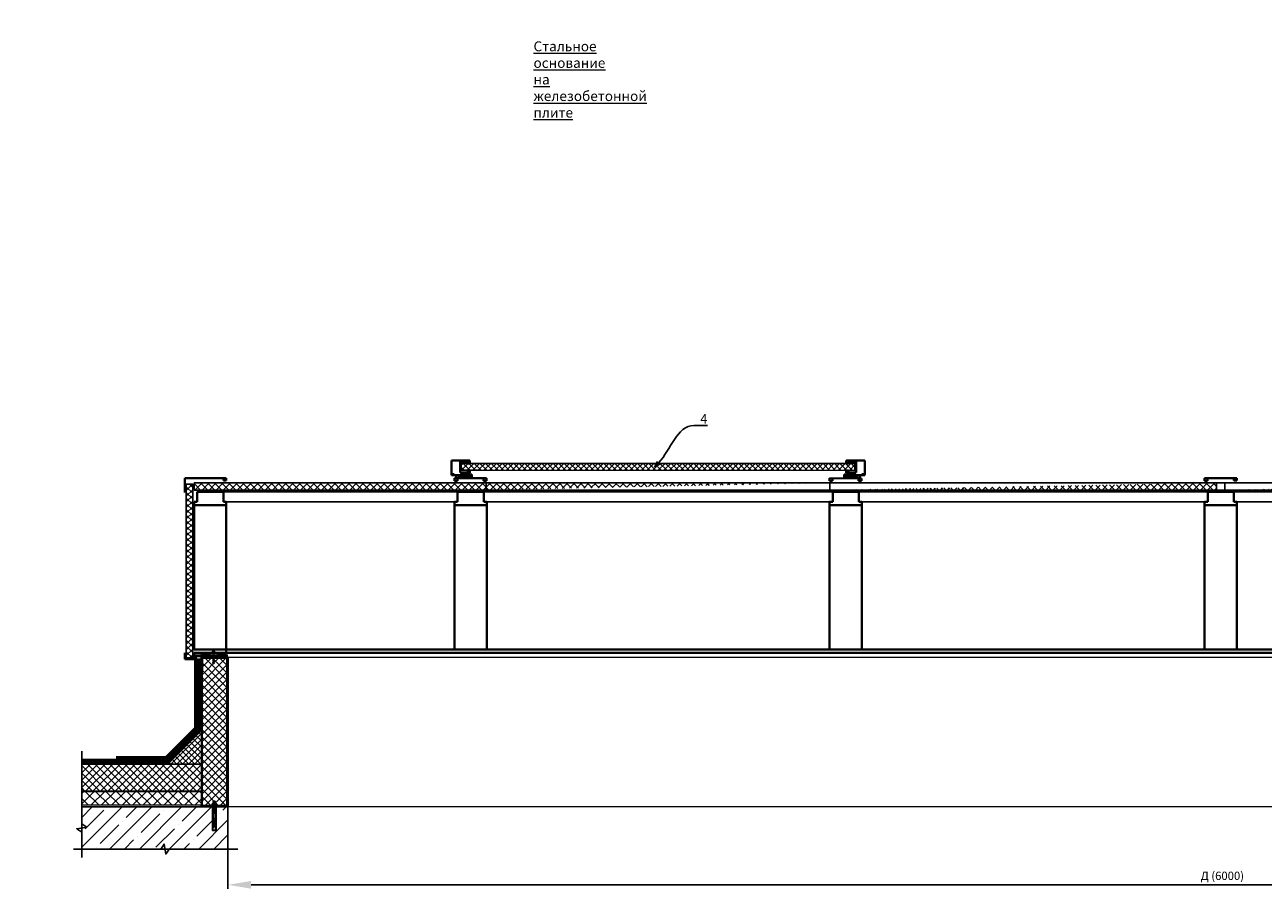
# Model space of a CAD drawing. Units: inches. Extents: x -3764 to 72629, y -18784 to 12695.
# Drawn here: x 17412 to 21148, y 235 to 2843 of the extents above; entities that cross this region are included whole.
import ezdxf
from ezdxf import colors
from ezdxf.entities.mleader import LeaderData, LeaderLine
from ezdxf.math import Vec2, Vec3

# ---------------------------------------------------------------- set-up
doc = ezdxf.new("R2010")
doc.units = ezdxf.units.IN
doc.header["$MEASUREMENT"] = 0
doc.linetypes.add('DASHED2', pattern=[0.375, 0.25, -0.125])
doc.layers.add('text', color=250, linetype='Continuous', lineweight=18)
doc.layers.add('Текст', color=150, linetype='Continuous', lineweight=18)
doc.styles.add('CPCW', font='cs_gost2304.shx', dxfattribs={"oblique": 15})
doc.styles.add('GOST 2.304', font='CS_Gost2304.shx', dxfattribs={"oblique": 15})
doc.dimstyles.new("M' 10", dxfattribs={"dimscale": 10, "dimtxt": 2.5, "dimasz": 1.5, "dimexe": 1.25, "dimexo": 0, "dimgap": 0.5, "dimtad": 1, "dimdec": 0, "dimtxsty": 'CPCW', "dimblk": 'ARCHTICK', "dimcen": 1.5, "dimdle": 1, "dimclrd": 256, "dimclre": 256, "dimclrt": 5, "dimadec": 0, "dimazin": 0, "dimtfac": 1, "dimtdec": 0, "dimtmove": 0, "dimatfit": 3, "dimldrblk": 'OPEN30', "dimfxl": 1.25, "dimarcsym": 0})
pattern_1 = [(45, (55748.90817174086, 68611.83438122315), (-11.22532015133644, 11.22532015133644), []), (135, (55748.90817174086, 68611.83438122315), (-11.22532015133644, -11.22532015133644), [])]

# ---------------------------------------------------------------- blocks, each defined once
blk = doc.blocks.new('A$C64D37A52')
for p, q in [((-6.244355842587538, 6.389065051364014), (-6.244355842587538, 1.650689592334061)), ((4.767994629743043, 6.659190638703876), (-4.887901090201922, 6.659700859047007)), ((4.767994629743043, 1.380564005006704), (-4.887901090201922, 1.380053784663573)), ((4.767994629743043, 1.380564005000906), (-4.887901090201922, 1.380053784657775)), ((4.821954612416448, 6.683819463973009), (-4.833941107528517, 6.68432968431614)), ((4.821954612416448, 1.355935179731773), (-4.833941107528517, 1.355424959388642)), ((-3.483581801352557, 1.670995098258118), (-3.483581801352557, 6.368759545439389)), ((-2.948167844850104, 11.70688859943743), (-2.948167844850104, 12.9805933695211)), ((-2.948167844850104, 12.79641751380939), (3.125948219676502, 12.79641751380939)), ((-2.948167844850104, 8.75476289779158), (-2.948167844850104, 10.83893679971027)), ((-2.948167844850104, 6.659598362977135), (-2.948167844850104, 7.886811098064413)), ((-1.614480904507218, 14.31428030986399), (1.792261279333616, 14.31428030986399)), ((3.125948219676502, 12.9805933695211), (3.125948219676502, 11.04780270402534)), ((3.125948219676502, 10.26025893285168), (3.125948219676502, 8.095677002379489)), ((3.125948219676502, 7.308133231205829), (3.125948219676502, 6.659277404914633)), ((3.125948219676502, -0.1816872634562969), (3.125948219676502, 0)), ((3.471595306298696, 1.650689592334061), (3.471595306298696, 6.389065051364014)), ((6.232369347533677, 1.670995098265394), (6.232369347533677, 6.368759545439389)), ((-2.948167844850104, -0.3905531677713725), (-2.948167844850104, -2.47472706969711)), ((-2.948167844850104, -3.342678869419615), (-2.948167844850104, -5.426852771342965)), ((-2.948167844850104, -4.880033484223532), (-2.948167844850104, -5.426852771342965)), ((-2.948167844850104, -6.294804571080022), (-2.948167844850104, -8.437505875437637)), ((-2.948167844850104, -7.794602032197872), (-2.948167844850104, -8.437505875437637)), ((-2.948167844850104, -9.305457675174694), (-2.948167844850104, -11.48018741016858)), ((-2.922433691390324, -10.37363044537778), (-2.922433691390324, -21.85425417584565)), ((-2.922433691390324, -21.85425417584565), (3.151682373136282, -21.85425417584565)), ((3.125948219676502, -3.133812965097604), (3.125948219676502, -0.9692310346298427)), ((3.125948219676502, -6.085938666743459), (3.125948219676502, -3.921356736274902)), ((3.125948219676502, -6.085938666743459), (3.125948219676502, -5.458711351064267)), ((3.125948219676502, -9.096591770838131), (3.125948219676502, -6.873482437920757)), ((3.125948219676502, -9.096591770838131), (3.125948219676502, -8.37327989905316)), ((3.125948219676502, -12.13927330558363), (3.125948219676502, -9.88413554202998)), ((3.151682373136282, -21.85425417584565), (3.151682373136282, -12.10409755179717))]:
    blk.add_line(p, q)
for points in [[(7.60270790773211, 1.355680069566006), (7.60270790773211, 0), (-7.60270790773211, 0), (-7.60270790773211, 1.355680069566006)], [(-3.997532947505533, -45.32356241618481), (4.226781629251491, -45.32356241618481), (4.226781629251491, -46.92794091642054), (-3.997532947505533, -46.92794091642054)]]:
    blk.add_lwpolyline(points, close=True)
for points in [[(-2.948167844850104, 11.70698338478542), (-3.859477034944575, 11.28230541955418), (-3.010740855766926, 10.84521672201663), (3.051063997554593, 10.23684479045187), (4.107554558897391, 10.56717900167132), (3.07307417789707, 11.07369140981609), (-2.948333794542123, 11.70690605080017)], [(-2.948167844850104, 8.754857683139562), (-3.859477034944575, 8.330179717908322), (-3.010740855766926, 7.893091020370775), (3.051063997554593, 7.284719088806014), (4.107554558897391, 7.615053300025465), (3.07307417789707, 8.121565708170237), (-2.948333794542123, 8.754780349154316)], [(-3.756920310770511, 0), (-3.010740855766926, -0.3842732454650104), (3.051063997554593, -0.9926451770297717), (4.107554558897391, -0.6623109658103203), (3.07307417789707, -0.1557985576655483), (1.591543877580989, 0)], [(-2.948167844850104, -2.474632284342078), (-3.859477034944575, -2.899310249573318), (-3.010740855766926, -3.336398947110865), (3.051063997554593, -3.944770878675627), (4.107554558897391, -3.614436667456175), (3.07307417789707, -3.107924259311403), (-2.948333794542123, -2.474709618327324)], [(-2.948333794542123, -5.426835319973179), (-3.859477034944575, -5.851435951219173), (-3.010740855766926, -6.288524648771272), (3.051063997554593, -6.896896580321481), (4.107554558897391, -6.56656236910203), (3.07307417789707, -6.060049960957258), (-2.948333794542123, -5.426835319973179)], [(-2.948333794542123, -8.437488424067851), (-3.859477034944575, -8.862089055313845), (-3.010740855766926, -9.299177752865944), (3.051063997554593, -9.907549684416153), (4.107554558897391, -9.577215473196702), (3.07307417789707, -9.07070306505193), (-2.948333794542123, -8.437488424067851)], [(-2.948333794542123, -11.48016995881335), (-3.859477034944575, -11.90477059005934), (-3.010740855766926, -12.34185928759689), (3.051063997554593, -12.9502312191471), (4.107554558897391, -12.6198970079422), (3.07307417789707, -12.11338459979743), (-2.948333794542123, -11.48016995881335)], [(-2.948333794542123, -14.39953732653521), (-3.859477034944575, -14.8241379577812), (-3.010740855766926, -15.26122665531875), (3.051063997554593, -15.86959858688351), (4.107554558897391, -15.53926437566406), (3.07307417789707, -15.03275196751929), (-2.948333794542123, -14.39953732653521)], [(-2.948333794542123, -17.35166302818106), (-3.859477034944575, -17.77626365942706), (-3.010740855766926, -18.21335235697916), (3.051063997554593, -18.82172428852937), (4.107554558897391, -18.49139007730992), (3.07307417789707, -17.98487766916514), (-2.948333794542123, -17.35166302818106)], [(-2.922433691390324, -45.32356241618481), (-2.922433691390324, -21.85425417584565), (3.151682373136282, -21.85425417584565), (3.151682373136282, -45.32356241618481)], [(-2.922433691390324, -63.17159861753544), (-4.133143314957124, -70.1506637957259), (-4.133143314957124, -73.26403441615548), (0.1146243408729788, -73.26403441615548)], [(-0.3058271504451113, -61.97797040247497), (-3.489676764707838, -61.97797040247497), (-3.489676764707838, -46.92794091642054), (3.770919541406329, -46.92794091642054), (3.770919541406329, -61.97797040247497), (0.5870699271436024, -61.97797040247497)], [(-2.922433691390324, -63.17159861753544), (-2.922433691390324, -61.97797040247497)], [(3.151682373136282, -73.26403441615548), (-2.922433691390324, -73.26403441615548)], [(0.5870699271436024, -61.97797040247497), (0.5870699271436024, -52.31981221138312), (-0.3058271504451113, -52.31981221138312), (-0.3058271504451113, -61.97797040247497)], [(3.151682373136282, -63.17159861753544), (4.362391996703082, -70.1506637957259), (4.362391996703082, -73.26403441615548), (0.1146243408729788, -73.26403441615548)], [(3.151682373136282, -61.97797040247497), (3.151682373136282, -63.17159861753544)]]:
    blk.add_lwpolyline(points)
for centre, radius, start, end in [((-4.887901090201922, 3.125036964993342), 3.534663894059483, 66.59055068331386, 112.5666430628134), ((-4.887901090201922, 4.914717678717238), 3.534663894059483, 247.4333569371866, 293.4094493166861), ((-4.887901090201922, 4.91471767871144), 3.534663894059483, 247.4333569371866, 293.4094493166861), ((-4.833941107528517, 3.149665790262475), 3.534663894059483, 66.59055068331386, 112.5666430628134), ((-4.833941107528517, 4.890088853442307), 3.534663894059483, 247.4333569371866, 293.4094493166861), ((-0.005993247556034476, -12.65062978072092), 19.33470435486553, 79.63824819622404, 100.361751803776), ((-0.005993247556034476, 20.6903844244315), 19.33470435486553, 259.638248196224, 280.361751803776), ((-0.005993247556034476, 20.6903844244257), 19.33470435486553, 259.638248196224, 280.361751803776), ((0.04796673511737026, -12.62600095545179), 19.33470435486553, 79.63824819622404, 100.361751803776), ((0.04796673511737026, 20.66575559915657), 19.33470435486553, 259.638248196224, 280.361751803776), ((-1.614480904507218, 12.9805933695211), 1.333686940342886, 90, 180.0000000000065), ((1.792261279333616, 12.9805933695211), 1.333686940342886, 359.9999999999935, 90), ((4.828050058684312, 3.125036964993342), 3.534663894059483, 66.59055068331386, 112.5666430628134), ((4.828050058684312, 4.914717678717238), 3.534663894059483, 247.4333569371866, 293.4094493166861), ((4.828050058684312, 4.91471767871144), 3.534663894059483, 247.4333569371866, 293.4094493166861), ((4.882010041357717, 3.149665790262475), 3.534663894059483, 66.59055068331386, 112.5666430628134), ((4.882010041357717, 4.890088853442307), 3.534663894059483, 247.4333569371866, 293.4094493166861)]:
    blk.add_arc(centre, radius, start, end)
blk = doc.blocks.new('*D64')
at = {"lineweight": -2, "transparency": 16777216}
for p, q in [((18024.48195459714, 485.0919121377665), (18024.48195459714, 236.1835430858009)), ((24024.48195459714, 485.0919121377665), (24024.48195459714, 236.1835430858009)), ((23954.48195459714, 248.6835430858009), (18094.48195459714, 248.6835430858009))]:
    blk.add_line(p, q, dxfattribs=at)
at = {"transparency": 16777216}
for points in [[(18094.48195459714, 260.3502097524676), (18094.48195459714, 237.0168764191343), (18024.48195459714, 248.6835430858009)], [(23954.48195459714, 260.3502097524676), (23954.48195459714, 237.0168764191343), (24024.48195459714, 248.6835430858009)]]:
    blk.add_solid(points, dxfattribs=at)
at = {"layer": 'Defpoints', "color": 0, "transparency": 16777216}
for p in [(18024.48195459714, 485.0919121377665), (24024.48195459714, 485.0919121377665), (18024.48195459714, 248.6835430858009)]:
    blk.add_point(p, dxfattribs=at)
at = {"color": 5, "transparency": 16777216, "insert": (21024.48195459714, 272.73116213342), "char_height": 25, "attachment_point": 5, "style": 'CPCW'}
blk.add_mtext('Д (6000)', dxfattribs=at)
blk = doc.blocks.new('_Open30')
at = {"color": 0, "linetype": 'ByBlock', "lineweight": -2}
for p, q in [((-1, 0.26794919), (0, 0)), ((0, 0), (-1, -0.26794919)), ((0, 0), (-1, 0))]:
    blk.add_line(p, q, dxfattribs=at)
blk = doc.blocks.new('A$C5039228F')
at = {"color": 0, "lineweight": 0}
for p, q in [((-4.19267117450363, 0.9288752747961553), (-4.18914380359638, 4.289817071898142)), ((4.202677161665633, 0.9200642006180715), (-4.19267117450363, 0.9288752747961553)), ((-3.203589126915176, 4.484208424124517), (3.293677690042387, 4.477732739629573)), ((-2.334977332106064, 0.9479882126179291), (-2.331457727021188, 4.301530595126678)), ((-2.043729826014896, -0.907449602833367), (-2.043577918851952, 0.002144773010513745)), ((2.34501319067931, 0.9294132762297522), (2.348532795764186, 4.282955658753053)), ((4.206218872339377, 4.29466918198159), (4.202677161665633, 0.9200642006180715)), ((-2.0682801118528, -32.81298820284428), (-2.058686488035164, -23.67201263818424)), ((0.00272870668413816, -34.24367283348693), (-2.0682801118528, -32.81298820284428)), ((-2.059156513107155, -24.11986089362472), (-2.058626995862141, -23.61532743785938)), ((-2.058070831768418, -23.08540438605996), (-2.056568725020043, -21.65417033636186)), ((-2.058070831768418, -23.08540438605996), (-2.057586551189161, -22.62397322969628)), ((-2.05601256092632, -21.12424728462065), (-2.054416904898972, -19.60387781688769)), ((-2.05601256092632, -21.12424728462065), (-2.055525204570586, -20.65988547421875)), ((-2.053860740805248, -19.07395476514648), (-2.052313397391117, -17.59961841593031)), ((-2.053860740805248, -19.07395476514648), (-2.053421697062731, -18.65562607333413)), ((-2.051757233297394, -17.0696953641891), (-2.050251737618964, -15.63523228093982)), ((-2.051757233297394, -17.0696953641891), (-2.051179090456571, -16.51883057538362)), ((-2.049695573521603, -15.10530922919861), (-2.04810299327437, -13.58787041550386)), ((-2.049695573521603, -15.10530922919861), (-2.049166056280228, -14.60077577337506)), ((-2.047546829177008, -13.05794736376265), (-2.045976867433637, -11.56205986483837)), ((-2.047546829177008, -13.05794736376265), (-2.047036025705893, -12.57124472125724)), ((-2.045420703336276, -11.03213681303896), (-2.045170812878496, -9.535835044502164)), ((-2.045420703336276, -11.03213681303896), (-2.044977754863794, -10.61008761983248)), ((-2.045082527871273, -9.007199371015304), (-2.044832397903519, -7.509463467737078)), ((-2.044744352406269, -6.982261928977096), (-2.044493982932181, -5.483091890971991)), ((-2.044406176941266, -4.957324486924335), (-2.044155567957205, -3.456720314221457)), ((-2.044068001476262, -2.932387044871575), (-2.043817152985866, -1.43034873745637)), ((0.00272870668413816, -34.24367283348693), (1.497050556852628, -32.41437137313187)), ((2.018758151203656, -32.92930494164466), (0.00272870668413816, -34.24367283348693)), ((1.497050556852628, -32.41437137313187), (1.951972774659225, -28.87446205028391)), ((2.029472062975401, -17.2151006263739), (2.018758151203656, -32.92930494164466)), ((2.037312762873626, -15.25014062380069), (2.035864051416866, -16.6304986915784)), ((2.036385410032381, -16.13373891824449), (2.035864051416866, -16.6304986915784)), ((2.039461507218221, -13.20277875836473), (2.037925711189018, -14.6661125565879)), ((2.038398444212362, -14.21568411617773), (2.037925711189018, -14.6661125565879)), ((2.041587633058953, -11.17696820765559), (2.040074455533613, -12.61875069115194)), ((2.040528474786697, -12.18615306405991), (2.040074455533613, -12.61875069115194)), ((2.042388068679429, -9.15128930011997), (2.042200581374345, -10.59294014048646)), ((2.042586745628796, -10.22499596263515), (2.042200581374345, -10.59294014048646)), ((2.042651502149965, -7.125663717684802), (2.042464013680728, -8.567323495415621)), ((2.042914935620502, -5.100038135249633), (2.042727445990749, -6.541706850330229)), ((2.043178369091038, -3.074412552814465), (2.042990878297132, -4.516090205230284)), ((2.043441802561574, -1.048786970379297), (2.043254310607153, -2.490473560144892)), ((2.043577918826486, -0.002144773010513745), (2.043517742913536, -0.4648569150594994))]:
    blk.add_line(p, q, dxfattribs=at)
blk.add_lwpolyline([(-5.114758497369621, 0.9175800753582735), (-5.11571587981598, 0.005369038903154433), (5.115715879819618, -0.005369038903154433), (5.116673262265977, 0.9068419974937569)], close=True, dxfattribs=at)
for points in [[(0.9399112336468534, -23.3383777653944), (-2.008255378612375, -23.63113524710934), (-2.718914268840308, -23.40811361723172), (-2.022474623699964, -23.06802171374147), (0.9508124760031933, -22.75850385494414)], [(1.068622151986347, -21.3646438610449), (-2.006197107770276, -21.66997814562637), (-2.716855997998209, -21.44695651580696), (-2.020416352857865, -21.10686461224395), (1.157796707750094, -20.77601405247697)], [(1.495843153265014, -19.27214131774963), (-2.004045287649205, -19.6196856261522), (-2.714704177877138, -19.39666399631824), (-2.018264532736794, -19.05657209276978), (1.676864505916456, -18.67191081066267)], [(2.035975728082121, -16.63048706609698), (2.648766631391481, -16.91683611195185), (2.077359713155602, -17.21034530898032), (-2.001941780141351, -17.61542622519482), (-2.712600670369284, -17.39240459536086), (-2.016161025228939, -17.0523126918124), (2.035975728082121, -16.63048706609698)], [(2.038037387854274, -14.66610093110648), (2.650828291163634, -14.95244997696136), (2.079421372931392, -15.24595917398983), (-1.999880120369198, -15.65104009020433), (-2.710539010597131, -15.42801846037037), (-2.014099365456786, -15.08792655682191), (2.038037387854274, -14.66610093110648)], [(2.040186132198869, -12.61873906565597), (2.652977035508229, -12.90508811151085), (2.081570117275987, -13.19859730855387), (-1.997731376020965, -13.60367822476837), (-2.708390266252536, -13.38065659493441), (-2.011950621108554, -13.04056469138595), (2.040186132198869, -12.61873906565597)], [(2.042312258039601, -10.59292851500504), (2.655103161348961, -10.87927756085992), (2.083696243116719, -11.17278675790294), (-1.995605250183871, -11.57786767410289), (-2.706264140411804, -11.35484604422527), (-2.009824495271459, -11.01475414072047), (2.042312258039601, -10.59292851500504)], [(2.044438383880333, -8.56711796435411), (2.657229287189693, -8.853467010208988), (2.085822368957452, -9.14697620725201), (-1.993479124343139, -9.55205712345196), (-2.704138014571072, -9.329035493574338), (-2.007698369430727, -8.988943590069539), (2.044438383880333, -8.56711796435411)], [(2.046564509721065, -6.54130741370318), (2.659355413030426, -6.827656459558057), (2.087948494798184, -7.121165656601079), (-1.991352998502407, -7.526246572801028), (-2.70201188873034, -7.303224942923407), (-2.005572243589995, -6.963133039418608), (2.046564509721065, -6.54130741370318)], [(2.048690635561798, -4.515496863052249), (2.661481538871158, -4.801845908907126), (2.090074620638916, -5.095355105950148), (-1.989226872661675, -5.500436022150097), (-2.699885762889608, -5.277414392272476), (-2.003446117749263, -4.937322488767677), (2.048690635561798, -4.515496863052249)], [(2.05081676140253, -2.489686312401318), (2.66360766471189, -2.776035358256195), (2.092200746479648, -3.069544555299217), (-1.987100746820943, -3.474625471499166), (-2.697759637048875, -3.251603841621545), (-2.001319991908531, -2.911511938116746), (2.05081676140253, -2.489686312401318)], [(2.052942887243262, -0.463875761750387), (2.665733790552622, -0.7502248076052638), (2.09432687232038, -1.043734004648286), (-1.984974620980211, -1.448814920848235), (-2.695633511208143, -1.225793290970614), (-1.999193866067799, -0.8857013874658151), (2.052942887243262, -0.463875761750387)], [(2.028464771603467, -23.68066422107222), (2.028576448272361, -23.6806525955908)], [(2.029662129611097, -22.64619608801149), (2.642453032920457, -22.93254513386637), (2.071046114684577, -23.22605433090939), (2.028937504626811, -23.23023578066204)], [(2.029550452942203, -22.64620771350747), (2.029662129611097, -22.64619608801149)], [(2.030590897618822, -21.65485350534436), (2.030702574284078, -21.65484187984839)], [(2.031720400453196, -20.68503898652853), (2.644511303762556, -20.9713880323834), (2.073104385530314, -21.26489722942642), (2.030995775472547, -21.26907867923728)], [(2.03160872378794, -20.68505061200995), (2.031720400453196, -20.68503898652853)], [(2.032652244237397, -19.69076574986684), (2.032763920902653, -19.69075412438542)], [(2.033872220574267, -18.6347464670398), (2.646663123883627, -18.92109551289468), (2.075256205651385, -19.2146047099377), (2.033147595593618, -19.21878615974856)], [(2.033760543909011, -18.63475809253578), (2.033872220574267, -18.6347464670398)]]:
    blk.add_lwpolyline(points, dxfattribs=at)
for centre, radius, start, end in [((-3.246495092036639, 2.106186823133612), 2.378408639510144, 67.37322397182449, 113.3493163499468), ((-0.004901144802715862, -8.512369621748803), 13.00995773806739, 79.5781152340527, 100.3016188380147), ((3.291181507327565, 2.099325409973972), 2.378408639510144, 67.37322397182449, 113.3493163499468), ((-0.6409758118643367, -32.89611298817908), 1.426549178537939, 86.71184029220841, 176.6111255267145), ((13.94104792949656, -30.03996875461598), 14.55842954238155, 153.0576398999947, 196.7829606388975), ((16.04410511354217, -23.33228710238473), 15.10419510790212, 158.1075695085759, 201.8292144408941)]:
    blk.add_arc(centre, radius, start, end, dxfattribs=at)

msp = doc.modelspace()

# ---------------------------------------------------------------- hatches: boundary and pattern name
at = {"true_color": 0x000000}
h = msp.add_hatch(dxfattribs=at)
h.set_pattern_fill('ANSI37', color=18, scale=96)
h.set_pattern_definition([(45, (701.9580254769171, 35.57085057196252), (-8.48528137423857, 8.48528137423857), []), (135, (701.9580254769171, 35.57085057196252), (-8.48528137423857, -8.485281374238568), [])])
h.paths.add_polyline_path([(18728.10318846001, 1519.931203811836), (19815.23559446585, 1519.931203811836), (19916.11718285596, 1519.809324317018), (19916.11718285596, 1499.170571810192), (18784.17023085014, 1499.29245130501), (18728.10318846001, 1499.29245130501)])
h = msp.add_hatch(dxfattribs=at)
h.set_pattern_fill('ANSI37', color=18, scale=97.09607000000001)
h.set_pattern_definition([(45, (14969.44907104735, 19.64073540178833), (-8.582161190445465, 8.582161190445465), []), (135, (14969.44907104735, 19.64073540178833), (-8.582161190445465, -8.582161190445463), [])])
h.paths.add_polyline_path([(17898.97100529059, 933.3258238641938), (17918.19078545697, 933.3258238641938), (17918.19078545696, 1457.735622698945), (17898.97100529059, 1457.583410462819)])
h = msp.add_hatch(dxfattribs=at)
h.set_pattern_fill('ANSI37', color=18, scale=120)
h.set_pattern_definition([(45, (-97.61584834324458, -779.255557173703), (-10.60660171779821, 10.60660171779821), []), (135, (-97.61584834324458, -779.255557173703), (-10.60660171779821, -10.60660171779821), [])])
h.paths.add_polyline_path([(23233.88577879963, 1461.61514555985), (23233.88733953326, 1439.718212386588), (24126.30894975289, 1439.629316928183), (24126.30894975289, 1461.471192098415)])
edge = h.paths.add_edge_path()
edge.add_line((17922.259945925, 1461.471192098415), (17922.259945925, 1439.629316928183))
edge.add_line((18803.9610375521, 1461.493551071211), (17922.259945925, 1461.471192098415))
edge.add_line((18803.962363958, 1439.63995223686), (17922.259945925, 1439.629316928183))
edge.add_line((18803.96103754313, 1461.493698855924), (18803.96236654344, 1439.597355036625))
edge.add_line((19840.21543734509, 1461.488969760185), (19840.21676634541, 1439.652209052845))
edge.add_line((19840.21543734509, 1461.488969760185), (21007.03843571265, 1461.48429603031))
edge.add_line((19840.21676633064, 1439.652451789103), (21007.03999138297, 1439.658400671302))
edge.add_line((21007.03843064934, 1461.555333844564), (21007.03999138297, 1439.658400671302))
edge.add_line((21031.44640629714, 1461.555039166184), (21031.44773529745, 1439.658695346883))
edge.add_line((21031.44641059712, 1461.484193493376), (22198.7969606326, 1461.479440817244))
edge.add_line((21031.44773529745, 1439.658695346883), (22198.79438972919, 1439.550961197026))
edge.add_line((22198.7969606326, 1461.479440817244), (22198.79438972919, 1439.550961197026))
at = {"ltscale": 6.666666666666667, "true_color": 0x000000}
h = msp.add_hatch(dxfattribs=at)
h.set_pattern_fill('ANSI37', color=18)
h.set_pattern_definition([(45, (55748.90817174086, 68611.83438122315), (-2.245064030267288, 2.245064030267288), []), (135, (55748.90817174086, 68611.83438122315), (-2.245064030267288, -2.245064030267288), [])])
h.paths.add_polyline_path([(17944.48195459719, 948.5542677944322), (17969.56648512719, 948.5542677944322), (17969.5664851272, 942.5542677944322), (17944.4819545972, 942.5542677944322)])
h = msp.add_hatch(dxfattribs=at)
h.set_pattern_fill('ANSI37', color=18)
h.set_pattern_definition([(45, (55742.81506370156, 68611.83438122315), (-2.245064030267288, 2.245064030267288), []), (135, (55742.81506370156, 68611.83438122315), (-2.245064030267288, -2.245064030267288), [])])
h.paths.add_polyline_path([(18018.3888465578, 948.5542677944322), (17993.3043160278, 948.5542677944322), (17993.30431602779, 942.5542677944322), (18018.38884655779, 942.5542677944322)])
at = {"lineweight": 0, "ltscale": 6.666666666666667, "true_color": 0x000000}
h = msp.add_hatch(dxfattribs=at)
h.set_pattern_fill('ANSI37', color=18, scale=5)
h.set_pattern_definition(pattern_1)
h.paths.add_polyline_path([(18022.48195459708, 933.0919121377665), (17946.48195459714, 933.0919121377665), (17946.48195459714, 487.0919121377665), (18022.48195459708, 487.0919121377665)])
h = msp.add_hatch(dxfattribs=at)
h.set_pattern_fill('ANSI37', color=18, scale=4)
h.set_pattern_definition([(45, (55748.90817174086, 68611.83438122315), (-8.980256121069152, 8.980256121069154), []), (135, (55748.90817174086, 68611.83438122315), (-8.980256121069154, -8.980256121069152), [])])
h.paths.add_polyline_path([(17944.48195459714, 714.0919121377665), (17844.48195459714, 614.0919121377665), (17944.48195459714, 614.0919121377665)])
h = msp.add_hatch(dxfattribs=at)
h.set_pattern_fill('ANSI37', color=18, scale=5)
h.set_pattern_definition(pattern_1)
h.paths.add_polyline_path([(17944.48195459714, 612.0919121377665), (17583.38112094745, 612.0919121377665), (17583.38112094745, 532.0919121377665), (17944.48195459714, 532.0919121377665)])
h = msp.add_hatch(dxfattribs=at)
h.set_pattern_fill('ANSI37', color=18, scale=7)
h.set_pattern_definition([(45, (55748.90817174086, 68611.83438122315), (-15.71544821187102, 15.71544821187102), []), (135, (55748.90817174086, 68611.83438122315), (-15.71544821187102, -15.71544821187102), [])])
h.paths.add_polyline_path([(17944.48195459714, 529.5919121377665), (17583.38112094745, 529.5919121377665), (17583.38112094745, 489.5919121377665), (17944.48195459714, 489.5919121377665)])
at = {"ltscale": 6.666666666666667, "true_color": 0x000000}
h = msp.add_hatch(dxfattribs=at)
h.set_pattern_fill('ANSI35', color=18, scale=10)
h.set_pattern_definition([(45, (55748.90817174086, 68611.83438122315), (-44.90128060534576, 44.90128060534577), []), (45, (55793.80947174085, 68611.83438122315), (-44.90128060534576, 44.90128060534577), [79.375, -15.875, 0, -15.875])])
h.paths.add_polyline_path([(18024.48195459714, 484.0919121377665), (17583.38112094746, 484.0919121377665), (17583.38112094746, 356.6678548221971), (18024.48195459714, 356.6678548221971)])

# ---------------------------------------------------------------- linework, layer by layer
at = {"color": 7, "lineweight": 40}
for p, q in [((18754.52493785755, 1528.857904890836), (18698.63075114317, 1528.857904890836)), ((18698.63075114317, 1528.857904890836), (18698.63075114317, 1484.3930553122)), ((18724.8425507765, 1493.082127318372), (18724.8425507765, 1526.137725641181)), ((18724.8425507765, 1526.137725641181), (18748.15162229434, 1526.137725641181)), ((18754.52493785755, 1499.295828114723), (18748.10766753949, 1499.29245130501)), ((18748.10766753949, 1493.082127318372), (18748.10766753949, 1499.29245130501)), ((18748.15162229434, 1526.137725641181), (18748.15162229434, 1519.931203811836)), ((18748.15162229434, 1519.931203811836), (18754.52493785755, 1519.931203811836)), ((18754.52493785755, 1519.931203811836), (18754.52493785755, 1528.857904890836)), ((18754.52493785755, 1490.328258753136), (18754.52493785755, 1499.295828114723)), ((19889.69543345843, 1519.809324317018), (19889.69543345843, 1528.736025396018)), ((19889.69543345843, 1528.736025396018), (19945.5896201728, 1528.736025396018)), ((19896.06874902164, 1519.809324317018), (19889.69543345843, 1519.809324317018)), ((19889.69543345843, 1490.206379258318), (19889.69543345843, 1499.173948619904)), ((19889.69543345843, 1499.173948619904), (19896.11270377648, 1499.170571810192)), ((19919.37782053948, 1526.015846146362), (19896.06874902164, 1526.015846146362)), ((19896.06874902164, 1526.015846146362), (19896.06874902164, 1519.809324317018)), ((19896.11270377648, 1492.960247823554), (19896.11270377648, 1499.170571810192)), ((19919.37782053948, 1492.960247823554), (19919.37782053948, 1526.015846146362)), ((19945.5896201728, 1528.736025396018), (19945.5896201728, 1484.271175817382)), ((18010.80311733044, 1468.029061096973), (18019.61161430405, 1468.029061096973)), ((18747.16051980728, 1484.393191774972), (18698.63075114317, 1484.3930553122)), ((18700.97342362001, 1484.393191774972), (18700.97342362001, 1487.363463187617)), ((18700.97342362001, 1487.363463187617), (18707.0911137795, 1487.363463187617)), ((18707.09138977384, 1484.393191774972), (18707.09138977384, 1487.363463187617)), ((18708.34026292038, 1467.523497207891), (18717.04932508393, 1467.523497207891)), ((18720.75569811769, 1475.133707322395), (18712.97089683271, 1475.133707322395)), ((18720.75569811769, 1475.133707322395), (18720.75569811769, 1481.27437529805)), ((18720.75569811769, 1481.27437529805), (18753.20951472023, 1481.27437529805)), ((18748.10766753949, 1493.082127318372), (18724.8425507765, 1493.082127318372)), ((18738.39232070466, 1487.495649222091), (18725.64184607429, 1487.495649222091)), ((18725.64184607429, 1487.495649222091), (18725.64184607429, 1484.393191774972)), ((18754.52493785755, 1490.328258753136), (18738.39232070466, 1490.328258753136)), ((18738.39232070466, 1490.328258753136), (18738.39232070466, 1487.495649222091)), ((18747.16051980728, 1484.393191774972), (18747.16828900732, 1490.328258753136)), ((18753.20951472023, 1481.27437529805), (18753.20951472023, 1475.263654424295)), ((18760.57700029354, 1475.250555557151), (18753.20951472023, 1475.260618077275)), ((18753.24888878938, 1484.338831038919), (18753.24888878938, 1490.326932964489)), ((18758.34341214797, 1484.338831038919), (18753.24888878938, 1484.338831038919)), ((18758.34341214797, 1484.338831038919), (18758.34341214797, 1486.957493984705)), ((18760.58171694559, 1486.957493984705), (18758.35540327604, 1486.957493984705)), ((18795.8747475412, 1467.673976862864), (18804.58380970474, 1467.673976862864)), ((19848.34562377478, 1467.552097368046), (19839.63656161123, 1467.552097368046)), ((19883.63865437039, 1486.835614489887), (19885.86496803994, 1486.835614489887)), ((19883.64337102244, 1475.128676062332), (19891.01085659575, 1475.138738582457)), ((19885.876959168, 1484.216951544101), (19885.876959168, 1486.835614489887)), ((19885.876959168, 1484.216951544101), (19890.9714825266, 1484.216951544101)), ((19889.69543345843, 1490.206379258318), (19905.82805061131, 1490.206379258318)), ((19890.9714825266, 1484.216951544101), (19890.9714825266, 1490.20505346967)), ((19891.01085659575, 1481.152495803231), (19891.01085659575, 1475.141774929477)), ((19923.46467319829, 1481.152495803231), (19891.01085659575, 1481.152495803231)), ((19896.11270377648, 1492.960247823554), (19919.37782053948, 1492.960247823554)), ((19897.05985150869, 1484.271312280154), (19897.05208230866, 1490.206379258318)), ((19897.05985150869, 1484.271312280154), (19945.5896201728, 1484.271175817382)), ((19905.82805061131, 1490.206379258318), (19905.82805061131, 1487.373769727273)), ((19905.82805061131, 1487.373769727273), (19918.57852524169, 1487.373769727273)), ((19918.57852524169, 1487.373769727273), (19918.57852524169, 1484.271312280154)), ((19923.46467319829, 1475.011827827577), (19923.46467319829, 1481.152495803231)), ((19923.46467319829, 1475.011827827577), (19931.24947448326, 1475.011827827577)), ((19935.88010839559, 1467.401617713072), (19927.17104623204, 1467.401617713072)), ((19937.12898154214, 1484.271312280154), (19937.12898154214, 1487.241583692798)), ((19943.24694769597, 1487.241583692798), (19937.12925753648, 1487.241583692798)), ((19943.24694769597, 1484.271312280154), (19943.24694769597, 1487.241583692798)), ((20970.89997630374, 1467.946895208994), (20979.70847327734, 1467.946895208994)), ((21059.43387678453, 1468.099092949753), (21068.24237375814, 1468.099092949753)), ((17922.3785848442, 1394.061069338391), (18019.61161430405, 1394.061069338391))]:
    msp.add_line(p, q, dxfattribs=at)
at = {"color": 7}
for p, q in [((18728.10318846001, 1519.931203811836), (18728.10318846001, 1499.29245130501)), ((18728.10318846001, 1519.931203811836), (19815.23559446585, 1519.931203811836)), ((18728.10318846001, 1499.29245130501), (18784.17023085014, 1499.29245130501)), ((19916.11718285596, 1499.170571810192), (18784.17023085014, 1499.29245130501)), ((19916.11718285596, 1519.809324317018), (19815.23559446585, 1519.931203811836)), ((19916.11718285596, 1519.809324317018), (19916.11718285596, 1499.170571810192)), ((18803.96103754313, 1461.493698855924), (18803.96236654344, 1439.597355036625)), ((19840.21543734509, 1461.488969760185), (19840.21676634541, 1439.652209052845)), ((21007.03843064934, 1461.555333844564), (21007.03999138297, 1439.658400671302)), ((21007.03843571265, 1461.48429603031), (21031.44641059712, 1461.484193493376)), ((21031.44640629714, 1461.555039166184), (21031.44773529745, 1439.658695346883)), ((18010.80311733044, 1434.667432060138), (18744.63912255235, 1434.662302790344)), ((18796.76971586928, 1434.538392503266), (19890.54726465141, 1434.580843517308)), ((19840.21676633064, 1439.652451789103), (21007.03999138297, 1439.658400671302)), ((19928.10041504294, 1434.515600235718), (21023.84780308411, 1434.580843517308)), ((21007.03999138297, 1439.658400671302), (21031.44773529745, 1439.658695346883)), ((21031.44773529745, 1439.658695346883), (22198.79438972919, 1439.550961197026)), ((21059.43387678453, 1434.585186507353), (22156.67347749991, 1434.580843517308)), ((18019.61161430405, 1404.062552647672), (18717.48815329868, 1404.08650322117)), ((18805.57821284288, 1404.085790496365), (19848.8188529149, 1404.126608832827)), ((19936.90891201654, 1404.062998228816), (20970.89070537909, 1403.980372264326)), ((21068.24237375814, 1404.132584500452), (22111.48317992279, 1404.128421825098)), ((18024.48195459714, 484.0919121377665), (23331.22493743293, 485.0919121377665))]:
    msp.add_line(p, q, dxfattribs=at)
at = {"color": 18, "lineweight": 40, "true_color": 0x000000}
for p, q in [((18019.61161430405, 1475.727287711677), (17894.86798859751, 1475.727287711677)), ((17894.86798859751, 1475.727287711677), (17894.86798859751, 1431.891597218711)), ((18804.58380970474, 1475.28530196605), (18708.34026292038, 1475.134822311077)), ((18712.94549812338, 1484.302233096625), (18712.97089683271, 1475.133707322395)), ((18760.58171694559, 1486.957493984705), (18760.57700029354, 1475.250555557151)), ((19839.63656161123, 1475.163422471232), (19935.88010839559, 1475.012942816259)), ((19883.63865437039, 1486.835614489887), (19883.64337102244, 1475.128676062332)), ((19931.2748731926, 1484.180353601807), (19931.24947448326, 1475.011827827577)), ((21068.24237375814, 1475.797319564459), (20970.89997630374, 1475.6451218237)), ((18010.80311733044, 1434.667432060138), (17931.52177010586, 1434.668051891213)), ((18796.76971586928, 1434.538392503266), (18717.48836756886, 1434.538392503266)), ((19928.10041504294, 1434.515600235718), (19848.81906674252, 1434.515600235718)), ((21059.43387678453, 1434.585186507353), (20980.15252848412, 1434.585186507353)), ((17931.5215537857, 1403.924821211578), (17922.259945925, 1403.910340411545)), ((17922.259945925, 958.3160492022198), (17922.38126652575, 1403.910530099922)), ((18019.61161430405, 1404.062552647672), (18010.80311733044, 1404.048780300021)), ((18019.61161430405, 958.4682614383455), (18019.61161430405, 1404.062552647672)), ((18708.22654446384, 958.3392870509124), (18708.21114458247, 1403.933554182066)), ((18717.48815232453, 1403.948059060271), (18708.22654446384, 1403.933578260239)), ((18805.71493324447, 1394.23629102998), (18708.22654446384, 1394.084121691598)), ((18805.57821284288, 1404.085790496365), (18796.76971586928, 1404.072018148714)), ((18805.57821284288, 958.4914992870381), (18805.57821284288, 1404.085790496365)), ((19839.55724363749, 958.3164947833648), (19839.54184375612, 1403.910761914516)), ((19848.81885149819, 1403.925266792723), (19839.55724363749, 1403.91078599269)), ((19937.04563241812, 1394.213498762432), (19839.55724363749, 1394.061329424048)), ((19936.90891201654, 1404.062998228816), (19928.10041504294, 1404.049225881166)), ((19936.90891201654, 958.4687070194905), (19936.90891201654, 1404.062998228816)), ((20970.89070537909, 958.3860810549995), (20970.87530549772, 1403.980348186153)), ((20980.15231323979, 1403.994853064358), (20970.89070537909, 1403.980372264326)), ((21068.37909415972, 1394.283085034067), (20970.89070537909, 1394.130915695685)), ((21068.24237375814, 1404.132584500452), (21059.43387678453, 1404.118812152801)), ((21068.24237375814, 958.5382932911252), (21068.24237375814, 1404.132584500452)), ((17894.86798859751, 948.5487337683171), (17894.86798859751, 929.960914551837)), ((18019.61161430405, 958.4682614383455), (17922.259945925, 958.3160492022198)), ((17922.29380215004, 948.5487337683171), (18019.61323756392, 948.5646850497578)), ((17922.29380215004, 948.5487337683171), (17922.29380215004, 929.960914551837)), ((18019.61323756392, 948.5646850497578), (18019.61161430405, 958.4682614383455)), ((18805.57821284288, 958.4914992870381), (18708.22654446384, 958.3392870509124)), ((19936.90891201654, 958.4687070194905), (19839.55724363749, 958.3164947833648)), ((21068.24237375814, 958.5382932911252), (20970.89070537909, 958.3860810549995)), ((17894.86798859751, 929.960914551837), (17922.29380215004, 929.960914551837))]:
    msp.add_line(p, q, dxfattribs=at)
at = {"color": 18, "true_color": 0x000000}
for p, q in [((17918.19078545696, 1457.735622698945), (17898.97100529059, 1457.583410462819)), ((18803.9610375521, 1461.493551071211), (17922.259945925, 1461.471192098415)), ((17922.259945925, 1461.471192098415), (17922.259945925, 1439.629316928183)), ((18803.9610375521, 1461.493551071211), (19875.70496874933, 1461.489048717402)), ((19840.21543734509, 1461.488969760185), (21007.03843571265, 1461.48429603031)), ((21031.44641059712, 1461.484193493376), (22198.7969606326, 1461.479440817244)), ((18803.962363958, 1439.63995223686), (17922.259945925, 1439.629316928183)), ((19875.70652948241, 1439.652879875244), (18803.962363958, 1439.63995223686))]:
    msp.add_line(p, q, dxfattribs=at)
at = {"color": 18, "ltscale": 6.666666666666667, "true_color": 0x000000}
for p, q in [((17898.97100529059, 933.3258238641938), (17898.97100529059, 1457.583410462819)), ((17918.19078545696, 1457.735622698945), (17918.19078545697, 933.3258238641938)), ((17918.19078545697, 933.3258238641938), (17898.97100529059, 933.3258238641938))]:
    msp.add_line(p, q, dxfattribs=at)
at = {"color": 18, "lineweight": 40, "ltscale": 6.666666666666667, "true_color": 0x000000}
for p, q in [((18019.61161430405, 958.4682614383455), (23164.48016672186, 958.4578441830163)), ((18019.61323756392, 948.5646850497578), (18953.11690438198, 948.5542677944322)), ((24078.9802183359, 948.5542677944322), (18953.11690438198, 948.5542677944322))]:
    msp.add_line(p, q, dxfattribs=at)
at = {"color": 18, "lineweight": 0, "ltscale": 6.666666666666667, "true_color": 0x000000}
for p, q in [((18024.48195459714, 935.0919121377665), (23082.45130170662, 935.0919121377665)), ((18024.48195459714, 484.0919121377665), (17583.38112094745, 484.0919121377374))]:
    msp.add_line(p, q, dxfattribs=at)
at = {"color": 18, "linetype": 'DASHED2', "lineweight": 18, "ltscale": 10, "true_color": 0x000000, "const_width": 5}
for points in [[(18024.48195459714, 938.5919121377665), (17925.98195459714, 938.5919121377665), (17925.98195459714, 721.7548630416713), (17836.81900369324, 632.5919121377665), (17686.81900369324, 632.5919121377665)], [(17941.98195459714, 931.2403775908606), (17941.98195459714, 715.127446043698), (17843.44642069121, 616.5919121377665), (17583.38112094745, 616.5919121377665)], [(17934.48195459715, 931.2403775908606), (17934.48195459715, 931.2403775908606), (17934.48195459714, 718.2340477614925), (17840.33981897341, 624.0919121377665), (17583.38112094745, 624.0919121377665)]]:
    msp.add_lwpolyline(points, dxfattribs=at)
at = {"color": 18, "lineweight": 18, "ltscale": 6.666666666666667, "true_color": 0x000000}
for points in [[(18024.48195459714, 941.0919121377665), (17923.48195459714, 941.0919121377665), (17923.48195459714, 722.7903969476029), (17835.7834697873, 635.0919121377665), (17686.81900369324, 635.0919121377665)], [(18024.48195459714, 936.0919121377665), (17928.48195459714, 936.0919121377665), (17928.48195459714, 720.7193291357398), (17837.85453759917, 630.0919121377665), (17686.81900369324, 630.0919121377665)], [(17939.48195459714, 931.2403775908606), (17939.48195459714, 931.2403775908606), (17939.48195459714, 716.1629799496295), (17842.41088678528, 619.0919121377665), (17583.38112094745, 619.0919121377665)], [(17944.48195459714, 931.2403775908606), (17944.48195459714, 931.2403775908606), (17944.48195459714, 714.0919121377665), (17844.48195459714, 614.0919121377665), (17583.38112094745, 614.0919121377665)], [(17936.98195459714, 931.2403775908606), (17936.98195459714, 717.198513855561), (17841.37535287935, 621.5919121377665), (17583.38112094745, 621.5919121377665)], [(17931.98195459715, 931.2403775908606), (17931.98195459714, 719.2695816674241), (17839.30428506748, 626.5919121377665), (17583.38112094745, 626.5919121377665)]]:
    msp.add_lwpolyline(points, dxfattribs=at)
at = {"color": 18, "ltscale": 6.666666666666667, "true_color": 0x000000}
for points in [[(17944.48195459719, 948.5542677944322), (17969.56648512719, 948.5542677944322), (17969.5664851272, 942.5542677944322), (17944.4819545972, 942.5542677944322)], [(18018.3888465578, 948.5542677944322), (17993.3043160278, 948.5542677944322), (17993.30431602779, 942.5542677944322), (18018.38884655779, 942.5542677944322)], [(18024.48195459714, 484.0919121377665), (17583.38112094746, 484.0919121377665), (17583.38112094746, 356.6678548221971), (18024.48195459714, 356.6678548221971)]]:
    msp.add_lwpolyline(points, close=True, dxfattribs=at)
at = {"color": 18, "lineweight": 40, "ltscale": 6.666666666666667, "true_color": 0x000000}
msp.add_lwpolyline([(17944.48195459714, 485.0919121377665), (17944.48195459714, 487.0919121377665), (18022.48195459708, 487.0919121377665), (18022.48195459708, 933.0919121377665), (17946.48195459708, 933.0919121377665), (17946.48195459708, 895.0919121377665), (17944.48195459714, 895.0919121377665), (17944.48195459714, 935.0919121377665), (18024.48195459714, 935.0919121377665), (18024.48195459714, 485.0919121377665)], close=True, dxfattribs=at)
at = {"color": 18, "lineweight": 0, "ltscale": 6.666666666666667, "true_color": 0x000000}
for points in [[(18022.48195459708, 933.0919121377665), (17946.48195459714, 933.0919121377665), (17946.48195459714, 487.0919121377665), (18022.48195459708, 487.0919121377665)], [(17944.48195459714, 612.0919121377665), (17583.38112094745, 612.0919121377665), (17583.38112094745, 532.0919121377665), (17944.48195459714, 532.0919121377665)], [(17944.48195459714, 529.5919121377665), (17583.38112094745, 529.5919121377665), (17583.38112094745, 489.5919121377665), (17944.48195459714, 489.5919121377665)]]:
    msp.add_lwpolyline(points, close=True, dxfattribs=at)
at = {"color": 18, "lineweight": 18, "ltscale": 6.666666666666667, "true_color": 0x000000}
msp.add_lwpolyline([(17944.48195459714, 714.0919121377665), (17944.48195459714, 714.0919121377665), (17844.48195459714, 614.0919121377665), (17944.48195459714, 614.0919121377665)], close=True, dxfattribs=at)
at = {"color": 18, "true_color": 0x000000}
for points in [[(17583.38112094745, 651.5919121377665), (17583.38112094746, 432.8798834799818), (17598.38112094746, 422.8798834799818), (17568.38112094746, 417.8798834799818), (17583.38112094746, 407.8798834799818), (17583.38112094746, 331.6678548221971)], [(18054.46491056692, 356.6678548221971), (17846.89153783247, 356.6678548221971), (17836.89153783247, 341.6678548221971), (17831.89153783247, 371.6678548221971), (17821.89153783247, 356.6678548221971), (17558.38112094746, 356.6678548221971)]]:
    msp.add_lwpolyline(points, dxfattribs=at)
msp.add_lwpolyline([(17988.88742469906, 485.0919121377665), (17977.76568649839, 485.0919121377665), (17977.76568649839, 412.7180372346338), (17988.88742469906, 412.7180372346338)], close=True, dxfattribs=at)
at = {"layer": 'Текст', "color": 18, "lineweight": 40, "ltscale": 6.666666666666667, "true_color": 0x000000}
for p, q in [((18010.80311733044, 1468.029061096973), (18010.80311733044, 1475.727287711677)), ((18019.61161430405, 1468.029061096973), (18019.61161430405, 1475.727287711677)), ((18708.34026292038, 1467.523497207891), (18708.34026292038, 1475.134822311077)), ((18717.04932508393, 1467.537114086251), (18717.04953907244, 1475.148439524015)), ((18795.8747475412, 1467.673976862864), (18795.8747475412, 1475.28530196605)), ((18804.58380970474, 1467.673976862864), (18804.58380970474, 1475.28530196605)), ((19839.63656161123, 1467.552097368046), (19839.63656161123, 1475.163422471232)), ((19848.34562377478, 1467.552097368046), (19848.34562377478, 1475.163422471232)), ((19927.17104623204, 1467.415234591433), (19927.17083224353, 1475.026560029197)), ((19935.88010839559, 1467.401617713072), (19935.88010839559, 1475.012942816259)), ((20970.89997630374, 1467.946895208994), (20970.89997630374, 1475.6451218237)), ((20979.70847327734, 1467.960667556645), (20979.70868970905, 1475.658894509748)), ((21059.43387678453, 1468.099092949753), (21059.43387678453, 1475.797319564459)), ((21068.24237375814, 1468.099092949753), (21068.24237375814, 1475.797319564459)), ((17931.5215537857, 1403.924821211578), (17931.52176913238, 1434.529700960746)), ((18010.80311733044, 1404.048780300021), (18010.80311733044, 1434.667432060138)), ((18717.48815232453, 1403.948059060271), (18717.48836767122, 1434.552938809438)), ((18796.76971586928, 1404.072018148714), (18796.76971586928, 1434.538392503266)), ((19848.81885149819, 1403.925266792723), (19848.81906684487, 1434.530146541889)), ((19928.10041504294, 1404.049225881166), (19928.10041504294, 1434.515600235718)), ((20980.15231323979, 1403.994853064358), (20980.15252858647, 1434.599732813525)), ((21059.43387678453, 1404.118812152801), (21059.43387678453, 1434.585186507353))]:
    msp.add_line(p, q, dxfattribs=at)

# ---------------------------------------------------------------- block references
at = {"color": 18, "lineweight": 0, "true_color": 0x000000, "xscale": -1}
msp.add_blockref('A$C5039228F', (17981.00527983253, 949.5471416877845), dxfattribs=at)
at = {"color": 18, "true_color": 0x000000, "xscale": -1}
msp.add_blockref('A$C64D37A52', (17983.48195459711, 487.0919121377665), dxfattribs=at)

# ---------------------------------------------------------------- texts
at = {"layer": 'text', "insert": (13546.30590513387, 2703.348143768068), "char_height": 30, "width": 1510.843959408905, "attachment_point": 4, "style": 'GOST 2.304'}
msp.add_mtext('\\pi-90,l180,t180;1.^I{\\LСтальное основание на железобетонной плите}', dxfattribs=at)

# ---------------------------------------------------------------- dimensions: what is measured, and where the dimension line sits
at = {"color": 18, "true_color": 0x000000}
dim = msp.add_linear_dim(base=(18024.48195459714, 248.6835430858009), p1=(24024.48195459714, 485.0919121377665), p2=(18024.48195459714, 485.0919121377665), text='Д (6000)', dimstyle="M' 10", override={"dimasz": 7, "dimsah": 1}, dxfattribs=at)
dim.commit()
dim.dimension.update_dxf_attribs({"geometry": '*D64', "text_midpoint": (21024.48195459714, 272.73116213342)})

# ---------------------------------------------------------------- leaders
at = {"color": 18, "lineweight": 20, "ltscale": 6.666666666666667, "true_color": 0x000000}
ml = msp.add_multileader_mtext('Standard', dxfattribs=at)
ml.set_content('4', color=(0, 0, 0), style='CPCW')
ml.set_leader_properties()
ml.set_arrow_properties(name='OPEN30')
ml.build(insert=Vec2(0, 0))
ml.multileader.update_dxf_attribs({"leader_type": 2, "has_text_frame": 1, "text_left_attachment_type": 6, "text_right_attachment_type": 6, "dogleg_length": 0.36, "arrow_head_size": 19.2, "scale": 10})
ctx = ml.context
ctx.base_point, ctx.scale, ctx.char_height, ctx.arrow_head_size, ctx.landing_gap_size, ctx.plane_origin = Vec3(19430.21087961126, 1634.248438669874), 10, 28.8, 19.2, 19.2, Vec3(19605.87036152077, 1508.566670361048)
ctx.left_attachment, ctx.right_attachment = 6, 6
notes = []
notes.append((ctx, [(1, (1, 1, 0), (19426.75487961126, 1634.248438669874), (1, 0), 3.456, [(0, [(19311.19310534803, 1508.566670361048)], 0, [])])]))
ctx.mtext.insert, ctx.mtext.line_spacing_style, ctx.mtext.flow_direction = Vec3(19449.41087961126, 1668.808438669875), 2, 5
for ctx, leaders in notes:
    for number, flags, end, landing, length, lines in leaders:
        leader = LeaderData()
        leader.index, (leader.has_last_leader_line, leader.has_dogleg_vector, leader.attachment_direction) = number, flags
        leader.last_leader_point, leader.dogleg_vector, leader.dogleg_length = Vec3(end), Vec3(landing), length
        for number, points, colour, breaks in lines:
            line = LeaderLine()
            line.index, line.vertices, line.color, line.breaks = number, Vec3.list(points), colors.encode_raw_color(colour), breaks
            leader.lines.append(line)
        ctx.leaders.append(leader)

doc.saveas('drawing.dxf')
